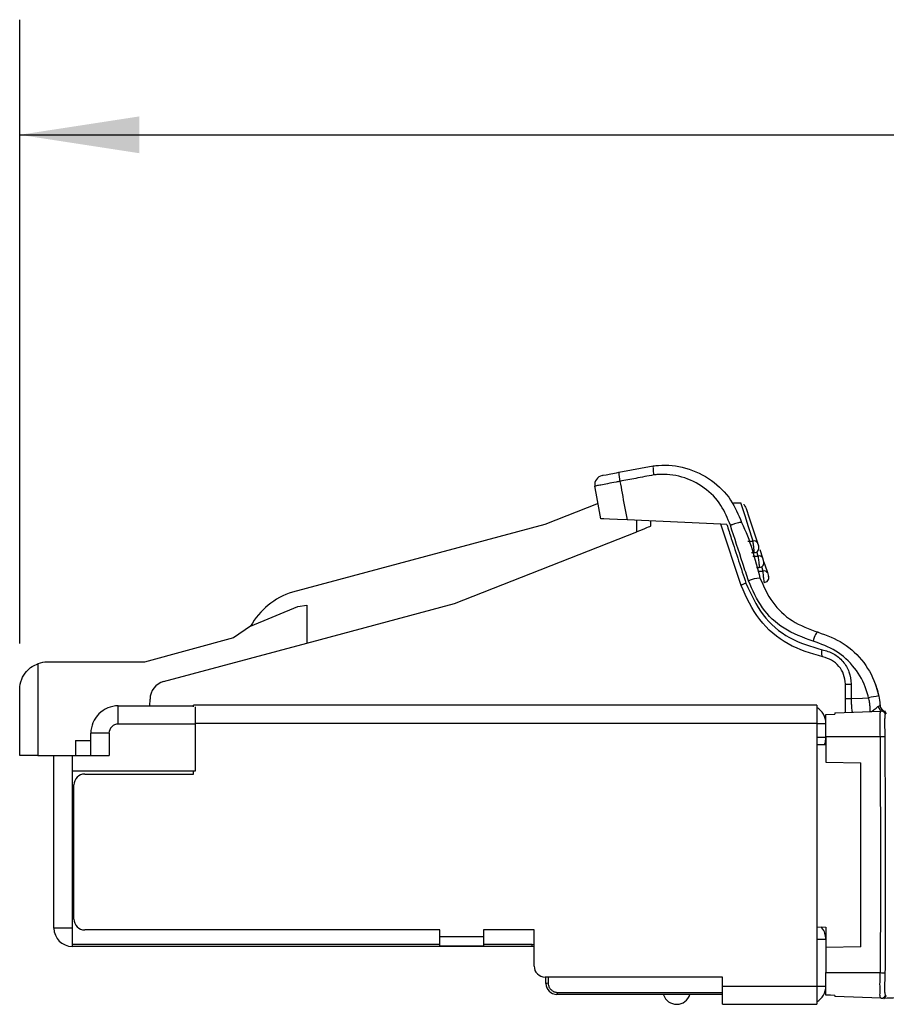
# Model space of a CAD drawing. Units: inches. Extents: x 1.27 to 9.9, y 2.53 to 5.31.
# Drawn here: x 2.56 to 3.5, y 4.24 to 5.31 of the extents above; entities that cross this region are included whole.
import ezdxf

# ---------------------------------------------------------------- set-up
doc = ezdxf.new("R2010")
doc.units = ezdxf.units.IN
doc.header["$MEASUREMENT"] = 0
doc.layers.add('1', color=179, linetype='Continuous')
doc.layers.add('SLD-0_0', color=179, linetype='Continuous')
doc.styles.add('SLDTEXTSTYLE0', font='TXT', dxfattribs={"width": 0.605})
doc.styles.add('SLDTEXTSTYLE1', font='TXT', dxfattribs={"width": 0.96})
doc.dimstyles.new('SLDDIMSTYLE0', dxfattribs={"dimtxt": 0.125, "dimasz": 0.14, "dimexe": 0, "dimexo": 0.0625, "dimgap": 0.03125, "dimtad": 1, "dimdec": 3, "dimrnd": 1e-09, "dimzin": 12, "dimdsep": 46, "dimtxsty": 'SLDTEXTSTYLE0', "dimblk1": 'NONE', "dimblk2": 'NONE', "dimsah": 1, "dimcen": 0.09, "dimadec": 0, "dimazin": 3, "dimtfac": 1, "dimtdec": 3, "dimtofl": 0, "dimtmove": 0, "dimatfit": 3, "dimldrblk": 'NONE', "dimfxl": 1, "dimfrac": 2, "dimtolj": 1, "dimtzin": 12, "dimarcsym": 0})

# ---------------------------------------------------------------- blocks, each defined once
blk = doc.blocks.new('_D')
at = {"layer": '1'}
for p, q in [((2.5621, 4.6362), (2.5621, 5.3136)), ((8.5161, 4.3762), (8.5161, 5.3136)), ((7.0849, 5.2511), (7.0224, 5.1261)), ((7.1162, 5.1886), (7.0849, 5.2511)), ((2.5621, 5.1886), (5.2432, 5.1886)), ((6.9912, 5.1886), (5.9395, 5.1886)), ((7.0224, 5.1261), (6.9912, 5.1886)), ((8.5161, 5.1886), (7.1162, 5.1886))]:
    blk.add_line(p, q, dxfattribs=at)
for points in [[(2.5621, 5.1886), (2.6921, 5.1686), (2.6921, 5.2086)], [(8.5161, 5.1886), (8.3861, 5.2086), (8.3861, 5.1686)]]:
    blk.add_solid(points, dxfattribs=at)
at = {"layer": '1', "insert": (5.2432, 5.2445), "char_height": 0.125, "attachment_point": 1, "style": 'SLDTEXTSTYLE1'}
blk.add_mtext('LENGTH', dxfattribs=at)
blk = doc.blocks.new('_None')

msp = doc.modelspace()

# ---------------------------------------------------------------- linework, layer by layer
at = {"layer": 'SLD-0_0', "color": 179, "linetype": 'Continuous', "lineweight": 25}
for p, q in [((3.2131, 4.8221), (3.2504, 4.8291)), ((3.1949, 4.8187), (3.1961, 4.8189)), ((3.1961, 4.8189), (3.1993, 4.8195)), ((3.1993, 4.8195), (3.2042, 4.8204)), ((3.2042, 4.8204), (3.2103, 4.8216)), ((3.2103, 4.8216), (3.2131, 4.8221)), ((3.1884, 4.7996), (3.187, 4.807)), ((3.1936, 4.7717), (3.1884, 4.7996)), ((3.1884, 4.7996), (3.1884, 4.7996)), ((3.1905, 4.7883), (3.1327, 4.7655)), ((3.3458, 4.7885), (3.3377, 4.7885)), ((3.346, 4.7878), (3.3458, 4.7885)), ((3.3474, 4.7834), (3.346, 4.7878)), ((3.3501, 4.775), (3.3474, 4.7834)), ((3.3516, 4.7818), (3.3542, 4.7739)), ((3.1938, 4.7717), (3.1936, 4.7717)), ((3.1967, 4.7715), (3.1938, 4.7717)), ((3.2029, 4.7713), (3.1967, 4.7715)), ((3.2117, 4.7709), (3.2029, 4.7713)), ((3.2219, 4.7704), (3.2117, 4.7709)), ((3.3237, 4.7658), (3.2219, 4.7704)), ((3.2474, 4.7692), (3.2474, 4.7635)), ((3.3539, 4.7628), (3.3501, 4.775)), ((3.3542, 4.7739), (3.3583, 4.7617)), ((3.1327, 4.7655), (2.8584, 4.692)), ((3.2354, 4.7587), (3.2324, 4.7576)), ((3.2382, 4.7598), (3.2354, 4.7587)), ((3.2407, 4.7608), (3.2382, 4.7598)), ((3.243, 4.7617), (3.2407, 4.7608)), ((3.2449, 4.7625), (3.243, 4.7617)), ((3.2463, 4.763), (3.2449, 4.7625)), ((3.2471, 4.7633), (3.2463, 4.763)), ((3.2474, 4.7635), (3.2471, 4.7633)), ((3.3303, 4.7655), (3.3237, 4.7658)), ((3.3458, 4.6992), (3.3237, 4.7658)), ((3.3588, 4.7473), (3.3539, 4.7628)), ((3.3583, 4.7617), (3.3636, 4.7457)), ((3.0345, 4.6796), (3.2324, 4.7576)), ((3.353, 4.7473), (3.3588, 4.7473)), ((3.366, 4.7383), (3.3689, 4.7294)), ((3.3571, 4.735), (3.3602, 4.735)), ((3.3584, 4.7311), (3.3642, 4.7311)), ((3.3642, 4.7311), (3.3628, 4.7357)), ((3.3689, 4.7294), (3.3703, 4.7254)), ((3.3625, 4.7188), (3.3656, 4.7188)), ((3.3696, 4.7149), (3.3682, 4.7195)), ((3.3703, 4.7253), (3.3716, 4.7215)), ((3.3716, 4.7215), (3.3743, 4.7132)), ((3.3638, 4.7149), (3.3696, 4.7149)), ((3.3743, 4.7132), (3.3757, 4.7091)), ((2.8129, 4.6551), (2.8643, 4.6763)), ((2.8643, 4.6763), (2.8739, 4.678)), ((2.8739, 4.6366), (3.0345, 4.6796)), ((2.8739, 4.678), (2.8739, 4.6366)), ((2.8129, 4.6551), (2.7944, 4.6424)), ((2.7944, 4.6424), (2.6978, 4.6159)), ((3.4245, 4.6407), (3.424, 4.6387)), ((3.4251, 4.6426), (3.4245, 4.6407)), ((3.4258, 4.6444), (3.4251, 4.6426)), ((3.4266, 4.6459), (3.4258, 4.6444)), ((3.4274, 4.6471), (3.4266, 4.6459)), ((3.4281, 4.6479), (3.4274, 4.6471)), ((3.4288, 4.6484), (3.4281, 4.6479)), ((3.4294, 4.6484), (3.4288, 4.6484)), ((2.7184, 4.5949), (2.8739, 4.6366)), ((3.4335, 4.6266), (3.4336, 4.628)), ((3.4335, 4.6252), (3.4335, 4.6266)), ((3.4335, 4.624), (3.4335, 4.6252)), ((3.4337, 4.6231), (3.4335, 4.624)), ((3.4336, 4.628), (3.4338, 4.6295)), ((3.4339, 4.6223), (3.4337, 4.6231)), ((3.4342, 4.6218), (3.4339, 4.6223)), ((3.4346, 4.6216), (3.4342, 4.6218)), ((2.5818, 4.6142), (2.5818, 4.5146)), ((2.6978, 4.6159), (2.5918, 4.6159)), ((3.4591, 4.5921), (3.4655, 4.5921)), ((3.4591, 4.5765), (3.4591, 4.5921)), ((3.4655, 4.5921), (3.4655, 4.5765)), ((2.5621, 4.5146), (2.5621, 4.5862)), ((3.4591, 4.5614), (3.4591, 4.5765)), ((3.4591, 4.5765), (3.4655, 4.5765)), ((3.4655, 4.5765), (3.4776, 4.5769)), ((3.4776, 4.5769), (3.4842, 4.5772)), ((2.6691, 4.5487), (2.6691, 4.5684)), ((2.6691, 4.5684), (2.7509, 4.5684)), ((2.7034, 4.5684), (2.7037, 4.5758)), ((2.7509, 4.5673), (2.7509, 4.5692)), ((3.428, 4.5692), (2.7509, 4.5692)), ((2.7528, 4.5673), (2.7528, 4.5487)), ((3.428, 4.5692), (3.428, 4.5495)), ((3.4379, 4.5592), (3.4477, 4.5596)), ((3.4379, 4.5348), (3.4379, 4.5592)), ((3.4477, 4.561), (3.4979, 4.5627)), ((3.4477, 4.561), (3.4477, 4.5596)), ((3.5009, 4.5628), (3.4982, 4.5653)), ((3.4995, 4.5629), (3.5025, 4.5628)), ((3.4995, 4.5628), (3.4999, 4.5629)), ((3.5012, 4.5628), (3.5013, 4.5628)), ((3.5022, 4.5621), (3.5024, 4.5617)), ((3.5024, 4.5617), (3.5025, 4.5614)), ((2.7528, 4.5487), (2.6691, 4.5487)), ((2.7528, 4.5487), (2.7528, 4.4976)), ((3.428, 4.5495), (3.428, 4.2641)), ((3.428, 4.5495), (3.4379, 4.5495)), ((2.6395, 4.5146), (2.6395, 4.5388)), ((2.6592, 4.5388), (2.6395, 4.5388)), ((2.6592, 4.5388), (2.6592, 4.5146)), ((3.4379, 4.534), (3.428, 4.534)), ((3.4379, 4.5348), (3.4379, 4.5075)), ((3.4971, 4.5348), (3.4379, 4.5348)), ((2.6229, 4.531), (2.6229, 4.5146)), ((2.6229, 4.531), (2.6395, 4.531)), ((3.428, 4.5265), (3.4379, 4.5267)), ((2.5818, 4.5146), (2.5621, 4.5146)), ((2.5818, 4.5146), (2.5993, 4.5146)), ((2.5993, 4.327), (2.5993, 4.5146)), ((2.5993, 4.5146), (2.619, 4.5146)), ((2.619, 4.5146), (2.619, 4.4976)), ((2.619, 4.5146), (2.6592, 4.5146)), ((3.4379, 4.5075), (3.4759, 4.5068)), ((3.4759, 4.3068), (3.4759, 4.5068)), ((2.7528, 4.4976), (2.619, 4.4976)), ((2.619, 4.4976), (2.619, 4.327)), ((2.6328, 4.4944), (2.7509, 4.4944)), ((2.7509, 4.4944), (2.7509, 4.4976)), ((2.6209, 4.3369), (2.6209, 4.4826)), ((2.619, 4.327), (2.5993, 4.327)), ((2.619, 4.327), (2.619, 4.3096)), ((3.0186, 4.3251), (2.6328, 4.3251)), ((3.0186, 4.318), (3.0186, 4.3251)), ((3.1209, 4.3251), (3.0658, 4.3251)), ((3.0658, 4.3251), (3.0658, 4.318)), ((3.1209, 4.2858), (3.1209, 4.3251)), ((3.428, 4.3284), (3.4379, 4.3283)), ((3.4379, 4.3283), (3.4379, 4.3062)), ((2.619, 4.3096), (2.619, 4.3073)), ((2.619, 4.3096), (3.0186, 4.3096)), ((3.0186, 4.318), (3.0658, 4.318)), ((3.0186, 4.3078), (3.0186, 4.318)), ((3.0658, 4.318), (3.0658, 4.3078)), ((3.0658, 4.3096), (3.1189, 4.3096)), ((3.1189, 4.3096), (3.1209, 4.3095)), ((3.1189, 4.3073), (3.1189, 4.3096)), ((3.428, 4.3151), (3.4379, 4.3151)), ((3.1189, 4.3073), (2.619, 4.3073)), ((3.0186, 4.3078), (3.0658, 4.3078)), ((3.1209, 4.3071), (3.1189, 4.3073)), ((3.4759, 4.3068), (3.4379, 4.3062)), ((3.4379, 4.3062), (3.4379, 4.2788)), ((3.4379, 4.2788), (3.4971, 4.2788)), ((3.4379, 4.2544), (3.4379, 4.2788)), ((3.3257, 4.2739), (3.1328, 4.2739)), ((3.1338, 4.2669), (3.1338, 4.2739)), ((3.1338, 4.2669), (3.1341, 4.267)), ((3.1341, 4.267), (3.1349, 4.2673)), ((3.1349, 4.2673), (3.1361, 4.2678)), ((3.1361, 4.2739), (3.1361, 4.2678)), ((3.3257, 4.2641), (3.3257, 4.2739)), ((3.1458, 4.2553), (3.1461, 4.2561)), ((3.1461, 4.2561), (3.1466, 4.2574)), ((3.1466, 4.2574), (3.3257, 4.2574)), ((3.3257, 4.2641), (3.428, 4.2641)), ((3.3257, 4.2444), (3.3257, 4.2641)), ((3.428, 4.2641), (3.428, 4.2444)), ((3.428, 4.2641), (3.4379, 4.2641)), ((3.1456, 4.2551), (3.1458, 4.2553)), ((3.3257, 4.2551), (3.1456, 4.2551)), ((3.2614, 4.2551), (3.2615, 4.2547)), ((3.4428, 4.2542), (3.4379, 4.2544)), ((3.4477, 4.254), (3.4428, 4.2542)), ((3.4477, 4.254), (3.4477, 4.2527)), ((3.4978, 4.2509), (3.4477, 4.2527)), ((3.5007, 4.2508), (3.4978, 4.2509)), ((3.501, 4.2508), (3.5007, 4.2508)), ((3.501, 4.2508), (3.5012, 4.2508)), ((3.5012, 4.2509), (3.5016, 4.251)), ((3.5012, 4.2508), (3.5012, 4.2509)), ((3.5016, 4.251), (3.5025, 4.2524)), ((3.5025, 4.2524), (3.5026, 4.2526)), ((3.3257, 4.2444), (3.428, 4.2444))]:
    msp.add_line(p, q, dxfattribs=at)
at = {"layer": 'SLD-0_0', "color": 8, "linetype": 'Continuous', "lineweight": 25}
for p, q in [((3.2324, 4.7576), (3.2324, 4.7699)), ((3.3642, 4.7311), (3.3643, 4.7301)), ((3.3643, 4.7301), (3.3645, 4.7289)), ((3.3645, 4.7289), (3.3646, 4.7276)), ((3.3646, 4.7276), (3.3647, 4.7263)), ((3.3647, 4.7263), (3.3649, 4.725)), ((3.3649, 4.725), (3.365, 4.7237)), ((3.365, 4.7237), (3.3651, 4.7226)), ((3.3651, 4.7226), (3.3653, 4.7215)), ((3.3653, 4.7215), (3.3654, 4.7205)), ((3.3654, 4.7205), (3.3655, 4.7198)), ((3.3655, 4.7198), (3.3655, 4.7192)), ((3.3655, 4.7192), (3.3656, 4.7189)), ((3.3656, 4.7189), (3.3656, 4.7188)), ((3.3697, 4.7138), (3.3696, 4.7149)), ((3.3698, 4.7125), (3.3697, 4.7138)), ((3.37, 4.7112), (3.3698, 4.7125)), ((3.3701, 4.7098), (3.37, 4.7112)), ((3.3703, 4.7084), (3.3701, 4.7098)), ((3.3704, 4.7071), (3.3703, 4.7084)), ((3.3706, 4.7059), (3.3704, 4.7071)), ((3.3707, 4.7048), (3.3706, 4.7059)), ((3.3708, 4.7039), (3.3707, 4.7048)), ((3.3709, 4.7032), (3.3708, 4.7039)), ((3.3709, 4.7028), (3.3709, 4.7032)), ((3.3709, 4.7026), (3.3709, 4.7028)), ((3.3709, 4.7025), (3.3709, 4.7026)), ((3.428, 4.5495), (2.7528, 4.5495))]:
    msp.add_line(p, q, dxfattribs=at)
at = {"layer": 'SLD-0_0', "color": 179, "linetype": 'Continuous', "lineweight": 25}
for centre, radius, start, end in [((3.1968, 4.8088), 0.01, 100.6681, 190.6655), ((3.2458, 4.8207), 0.0328, 177.5639, 194.9121), ((3.3602, 4.7436), 0.00396, 31.151, 110.0623), ((3.3602, 4.74), 0.005, 269.9464, 18.3304), ((3.3656, 4.7274), 0.00396, 31.151, 110.0623), ((3.3656, 4.7238), 0.005, 269.9177, 18.3204), ((3.3689, 4.6708), 0.0366, 94.1409, 114.2725), ((3.3709, 4.7112), 0.00396, 31.1512, 110.0616), ((3.3709, 4.7075), 0.005, 269.9174, 18.3205), ((3.3545, 4.6878), 0.0143, 103.6228, 127.2832), ((2.882, 4.6165), 0.0791, 107.3949, 150.7901), ((2.5918, 4.5862), 0.0297, 90.0004, 109.6699), ((2.7235, 4.5758), 0.0198, 105.0003, 180.0002), ((3.5093, 4.4691), 0.111, 97.2363, 103.0725), ((2.6691, 4.5388), 0.0297, 89.9996, 180.0003), ((3.4182, 4.5495), 0.0197, 359.9977, 60.0016), ((3.5013, 4.5697), 0.00701, 195.5162, 258.0636), ((3.5047, 4.5698), 0.008, 185.0203, 220.598), ((3.498, 4.5578), 0.00495, 22.8425, 91.8277), ((3.4996, 4.5578), 0.005, 58.9999, 92.0006), ((2.6691, 4.5388), 0.00999, 89.9988, 180.0008), ((3.5632, 3.3928), 1.1439, 93.0661, 93.3138), ((2.6328, 4.4826), 0.0118, 89.9994, 180.0011), ((2.6328, 4.3369), 0.0118, 179.9989, 270.0006), ((2.619, 4.327), 0.0197, 180, 270), ((3.1328, 4.2858), 0.0118, 179.9989, 270.0006), ((3.5635, 5.2937), 1.0171, 266.2586, 266.5369), ((3.1456, 4.2669), 0.0118, 179.9989, 270.0006), ((3.4182, 4.2641), 0.0197, 299.9984, 0.0022), ((3.2758, 4.2594), 0.015, 198, 343.2724), ((3.4979, 4.2559), 0.00496, 268.1424, 337.2686)]:
    msp.add_arc(centre, radius, start, end, dxfattribs=at)
for points, knots in [([(3.2504, 4.8291), (3.2503, 4.8289), (3.25, 4.8282), (3.2502, 4.8265), (3.2502, 4.8241), (3.2505, 4.8218), (3.2508, 4.8201), (3.2509, 4.8194), (3.2509, 4.8192)], [0, 0, 0, 0, 0.067694, 0.23467, 0.487761, 0.799697, 0.949233, 1, 1, 1, 1]), ([(3.2504, 4.8291), (3.2523, 4.8293), (3.264, 4.8306), (3.2865, 4.8282), (3.3141, 4.8148), (3.3356, 4.7937), (3.3428, 4.7761), (3.3463, 4.7677)], [0, 0, 0, 0, 0.045697, 0.286059, 0.538533, 0.78033, 1, 1, 1, 1]), ([(3.2142, 4.8123), (3.2128, 4.812), (3.2083, 4.8112), (3.2014, 4.8098), (3.1943, 4.8085), (3.1897, 4.8076), (3.1875, 4.8071), (3.187, 4.807)], [0, 0, 0, 0, 0.154904, 0.491132, 0.762697, 0.938933, 1, 1, 1, 1]), ([(3.2509, 4.8192), (3.2444, 4.818), (3.2321, 4.8157), (3.2199, 4.8134), (3.2142, 4.8123)], [0, 0, 0, 0, 0.532409, 1, 1, 1, 1]), ([(3.2142, 4.8123), (3.215, 4.808), (3.2175, 4.794), (3.2201, 4.7801), (3.2219, 4.7704)], [0, 0, 0, 0, 0.305735, 1, 1, 1, 1]), ([(3.3342, 4.7646), (3.3312, 4.7721), (3.3249, 4.7877), (3.3062, 4.8065), (3.2822, 4.8184), (3.2626, 4.8205), (3.2525, 4.8194), (3.2509, 4.8192)], [0, 0, 0, 0, 0.222487, 0.464958, 0.716804, 0.956803, 1, 1, 1, 1]), ([(3.3489, 4.7874), (3.3489, 4.7874), (3.3488, 4.7876), (3.3504, 4.7844), (3.3506, 4.7841), (3.3513, 4.7824), (3.3514, 4.7822), (3.3515, 4.7821), (3.3515, 4.782), (3.3515, 4.782), (3.3515, 4.7819), (3.3516, 4.7819), (3.3516, 4.7818), (3.3516, 4.7818)], [0, 0, 0, 0, 0.003371, 0.103217, 0.827755, 0.892031, 0.935145, 0.944946, 0.955683, 0.963343, 0.969982, 0.977998, 1, 1, 1, 1]), ([(3.3303, 4.7655), (3.3319, 4.7604), (3.3388, 4.7391), (3.3458, 4.7179), (3.3511, 4.7017)], [0, 0, 0, 0, 0.237667, 1, 1, 1, 1]), ([(3.3463, 4.7677), (3.3461, 4.7677), (3.3453, 4.7678), (3.3438, 4.7674), (3.3414, 4.7669), (3.3385, 4.766), (3.3363, 4.7653), (3.3349, 4.7648), (3.3345, 4.7647), (3.3342, 4.7646)], [0, 0, 0, 0, 0.049971, 0.181211, 0.381653, 0.629297, 0.896442, 0.930235, 1, 1, 1, 1]), ([(3.3539, 4.7042), (3.3518, 4.7105), (3.3452, 4.7306), (3.3387, 4.7508), (3.3342, 4.7646)], [0, 0, 0, 0, 0.313462, 1, 1, 1, 1]), ([(3.3463, 4.7677), (3.3463, 4.7677), (3.3558, 4.7487), (3.361, 4.728), (3.3663, 4.7073)], [0, 0, 0, 0, 0.00001, 1, 1, 1, 1]), ([(3.3636, 4.7457), (3.3636, 4.7456), (3.3637, 4.7452), (3.3639, 4.7445), (3.3642, 4.7437), (3.3645, 4.743), (3.3647, 4.7422), (3.3648, 4.742), (3.365, 4.7415), (3.3649, 4.7416), (3.3649, 4.7416)], [0, 0, 0, 0, 0.06749, 0.267697, 0.479327, 0.67402, 0.832143, 0.942343, 0.99735, 1, 1, 1, 1]), ([(3.3663, 4.7073), (3.3703, 4.6982), (3.3783, 4.6802), (3.4008, 4.659), (3.4197, 4.652), (3.4294, 4.6484)], [0, 0, 0, 0, 0.3308813, 0.6557209, 1, 1, 1, 1]), ([(3.4346, 4.6216), (3.4217, 4.6254), (3.3956, 4.6332), (3.3632, 4.661), (3.3517, 4.6863), (3.3458, 4.6992)], [0, 0, 0, 0, 0.326912, 0.657882, 1, 1, 1, 1]), ([(3.3511, 4.7017), (3.3565, 4.6897), (3.3671, 4.6661), (3.3974, 4.6402), (3.4217, 4.633), (3.4338, 4.6295)], [0, 0, 0, 0, 0.341016, 0.671302, 1, 1, 1, 1]), ([(3.424, 4.6387), (3.4131, 4.6427), (3.392, 4.6504), (3.3671, 4.6741), (3.3583, 4.6941), (3.3539, 4.7042)], [0, 0, 0, 0, 0.345924, 0.670057, 1, 1, 1, 1]), ([(3.4294, 4.6484), (3.4389, 4.645), (3.458, 4.6381), (3.4801, 4.6165), (3.4914, 4.5954), (3.4945, 4.5825), (3.4953, 4.5792)], [0, 0, 0, 0, 0.297738, 0.601826, 0.898598, 1, 1, 1, 1]), ([(3.4842, 4.5772), (3.4835, 4.5801), (3.4806, 4.5917), (3.47, 4.6105), (3.4498, 4.6295), (3.4325, 4.6357), (3.424, 4.6387)], [0, 0, 0, 0, 0.100432, 0.395986, 0.701246, 1, 1, 1, 1]), ([(3.4338, 4.6295), (3.4381, 4.6283), (3.4466, 4.6258), (3.4568, 4.6171), (3.464, 4.6056), (3.465, 4.5967), (3.4655, 4.5921)], [0, 0, 0, 0, 0.247118, 0.497735, 0.742406, 1, 1, 1, 1]), ([(3.4591, 4.5921), (3.4587, 4.5957), (3.458, 4.6027), (3.4524, 4.6118), (3.4445, 4.6187), (3.4379, 4.6206), (3.4346, 4.6216)], [0, 0, 0, 0, 0.259555, 0.504747, 0.754372, 1, 1, 1, 1]), ([(2.5621, 4.5862), (2.5621, 4.5863), (2.5621, 4.5901), (2.5635, 4.5973), (2.5688, 4.6056), (2.5751, 4.6113), (2.5797, 4.6132), (2.5818, 4.6142)], [0, 0, 0, 0, 0.0046212, 0.3120923, 0.589554, 0.8088438, 1, 1, 1, 1]), ([(3.492, 4.5912), (3.4929, 4.5886), (3.494, 4.5852), (3.4947, 4.5817), (3.4948, 4.5809)], [0, 0, 0, 0, 0.777182, 1, 1, 1, 1]), ([(3.4655, 4.5765), (3.4655, 4.5749), (3.4655, 4.5718), (3.4656, 4.5676), (3.466, 4.5645), (3.4661, 4.5624), (3.4667, 4.5618), (3.4668, 4.5616)], [0, 0, 0, 0, 0.32349, 0.610326, 0.830915, 0.963891, 1, 1, 1, 1]), ([(3.4863, 4.5623), (3.4862, 4.5624), (3.4858, 4.5631), (3.4861, 4.5651), (3.4859, 4.5683), (3.4855, 4.5725), (3.4847, 4.5756), (3.4842, 4.5772)], [0, 0, 0, 0, 0.02708, 0.154187, 0.3752, 0.666924, 1, 1, 1, 1]), ([(3.4953, 4.5792), (3.4958, 4.5761), (3.4964, 4.5728), (3.4967, 4.5694), (3.4968, 4.5691)], [0, 0, 0, 0, 0.9142507, 1, 1, 1, 1]), ([(3.4863, 4.5623), (3.4863, 4.5623), (3.487, 4.5623), (3.4886, 4.563), (3.4911, 4.565), (3.4931, 4.5667), (3.4945, 4.5678), (3.4946, 4.5679)], [0, 0, 0, 0, 0.006151, 0.223289, 0.478787, 0.96773, 1, 1, 1, 1]), ([(3.4946, 4.5679), (3.495, 4.5681), (3.4956, 4.5686), (3.4968, 4.5687), (3.4968, 4.5691), (3.4968, 4.5691)], [0, 0, 0, 0, 0.6106138, 0.9355651, 1, 1, 1, 1]), ([(3.4971, 4.5348), (3.497, 4.5379), (3.4968, 4.5424), (3.4967, 4.5481), (3.4967, 4.5529), (3.4967, 4.5571), (3.4971, 4.5604), (3.497, 4.5625), (3.4978, 4.5627), (3.4979, 4.5627)], [0, 0, 0, 0, 0.327443, 0.477466, 0.614269, 0.836498, 0.912801, 0.992478, 1, 1, 1, 1]), ([(3.4999, 4.5629), (3.4999, 4.5629), (3.5001, 4.5629), (3.5003, 4.5629), (3.5006, 4.5629), (3.5008, 4.5628), (3.5009, 4.5628)], [0, 0, 0, 0, 0.096804, 0.42875, 0.804709, 1, 1, 1, 1]), ([(3.5009, 4.5628), (3.5009, 4.5628), (3.501, 4.5628), (3.5013, 4.5626), (3.5018, 4.5623), (3.5021, 4.5622), (3.5022, 4.5621)], [0, 0, 0, 0, 0.0010439, 0.3165202, 0.6754058, 1, 1, 1, 1]), ([(3.5026, 4.5597), (3.5025, 4.5596), (3.5019, 4.5591), (3.502, 4.5573), (3.5017, 4.5542), (3.5017, 4.5506), (3.5017, 4.5464), (3.5018, 4.5415), (3.5019, 4.5377), (3.502, 4.5351)], [0, 0, 0, 0, 0.009102, 0.102626, 0.182188, 0.403485, 0.53693, 0.682603, 1, 1, 1, 1]), ([(3.5025, 4.5614), (3.5025, 4.5614), (3.5026, 4.5613), (3.5028, 4.5611), (3.503, 4.5608), (3.5032, 4.5606), (3.5032, 4.5602), (3.5029, 4.5599), (3.5027, 4.5598), (3.5026, 4.5597)], [0, 0, 0, 0, 0.0003679, 0.2455744, 0.384326, 0.4782359, 0.5930725, 0.8483085, 1, 1, 1, 1]), ([(3.4363, 4.5267), (3.4365, 4.5269), (3.4377, 4.5291), (3.4378, 4.5317), (3.4379, 4.534)], [0, 0, 0, 0, 0.121197, 1, 1, 1, 1]), ([(3.4971, 4.2788), (3.4972, 4.2918), (3.4977, 4.3567), (3.4975, 4.4421), (3.4972, 4.5144), (3.4971, 4.5348)], [0, 0, 0, 0, 0.152343, 0.760707, 1, 1, 1, 1]), ([(3.502, 4.5351), (3.5021, 4.5334), (3.5021, 4.5317), (3.5021, 4.5299), (3.5021, 4.5299)], [0, 0, 0, 0, 0.999544, 1, 1, 1, 1]), ([(3.5021, 4.5299), (3.5021, 4.5299), (3.5021, 4.5111), (3.5022, 4.4404), (3.5022, 4.3588), (3.5022, 4.2959), (3.5022, 4.285), (3.5022, 4.285)], [0, 0, 0, 0, 0.00001, 0.230105, 0.86591, 0.99999, 1, 1, 1, 1]), ([(3.4379, 4.3151), (3.4376, 4.3173), (3.4372, 4.3217), (3.4349, 4.3263), (3.4329, 4.328), (3.4325, 4.3284)], [0, 0, 0, 0, 0.449348, 0.898698, 1, 1, 1, 1]), ([(3.4978, 4.2509), (3.4975, 4.2515), (3.4965, 4.2534), (3.4969, 4.2581), (3.4966, 4.2647), (3.4968, 4.272), (3.497, 4.2768), (3.4971, 4.2788)], [0, 0, 0, 0, 0.065576, 0.228694, 0.478823, 0.78766, 1, 1, 1, 1]), ([(3.5021, 4.2785), (3.502, 4.2768), (3.5018, 4.2727), (3.5017, 4.2665), (3.5018, 4.2607), (3.5016, 4.2566), (3.5023, 4.2546), (3.5025, 4.254)], [0, 0, 0, 0, 0.205692, 0.504141, 0.749927, 0.91841, 1, 1, 1, 1]), ([(3.5022, 4.285), (3.5022, 4.285), (3.5022, 4.2828), (3.5021, 4.2807), (3.5021, 4.2785)], [0, 0, 0, 0, 0.000365, 1, 1, 1, 1]), ([(3.1361, 4.2678), (3.1363, 4.2666), (3.1365, 4.2642), (3.1383, 4.2611), (3.1409, 4.2588), (3.1438, 4.2575), (3.1458, 4.2574), (3.1466, 4.2574)], [0, 0, 0, 0, 0.217171, 0.434756, 0.644889, 0.852303, 1, 1, 1, 1]), ([(3.5321, 4.2528), (3.5306, 4.2526), (3.5247, 4.2518), (3.5143, 4.2513), (3.5054, 4.251), (3.501, 4.2508)], [0, 0, 0, 0, 0.146433, 0.576029, 1, 1, 1, 1]), ([(3.5025, 4.254), (3.5027, 4.2538), (3.5031, 4.2536), (3.5028, 4.253), (3.5027, 4.2527), (3.5026, 4.2526), (3.5026, 4.2526)], [0, 0, 0, 0, 0.398122, 0.727679, 0.999323, 1, 1, 1, 1])]:
    msp.add_open_spline(points, degree=3, knots=knots, dxfattribs=at)
at = {"layer": 'SLD-0_0', "color": 8, "linetype": 'Continuous', "lineweight": 25}
for points, knots in [([(3.3602, 4.7351), (3.3602, 4.7351), (3.3602, 4.7348), (3.36, 4.7363), (3.36, 4.7371), (3.3597, 4.7392), (3.3595, 4.7415), (3.3592, 4.744), (3.359, 4.746), (3.3589, 4.7471), (3.3588, 4.7473), (3.3588, 4.7473)], [0, 0, 0, 0, 0.002706, 0.057717, 0.167905, 0.326018, 0.520693, 0.732326, 0.932528, 0.999853, 1, 1, 1, 1]), ([(3.5003, 4.5628), (3.5003, 4.5628), (3.5002, 4.5628), (3.5, 4.5628), (3.4998, 4.5628), (3.4997, 4.5628)], [0, 0, 0, 0, 0.254672, 0.510612, 1, 1, 1, 1])]:
    msp.add_open_spline(points, degree=3, knots=knots, dxfattribs=at)
at = {"layer": 'SLD-0_0', "color": 179, "linetype": 'Continuous', "lineweight": 25}
msp.add_open_spline([(3.5012, 4.5628), (3.5012, 4.5628), (3.5011, 4.5628), (3.5011, 4.5628)], degree=3, dxfattribs=at)

# ---------------------------------------------------------------- dimensions: what is measured, and where the dimension line sits
at = {"layer": '1'}
dim = msp.add_linear_dim(base=(2.5621, 5.1886), p1=(8.5161, 4.3262), p2=(2.5621, 4.5862), text='LENGTH<>', dimstyle='SLDDIMSTYLE0', dxfattribs=at)
dim.commit()
dim.dimension.update_dxf_attribs({"geometry": '_D', "text_midpoint": (5.5913, 5.1886), "dimtype": 160})

doc.saveas('drawing.dxf')
